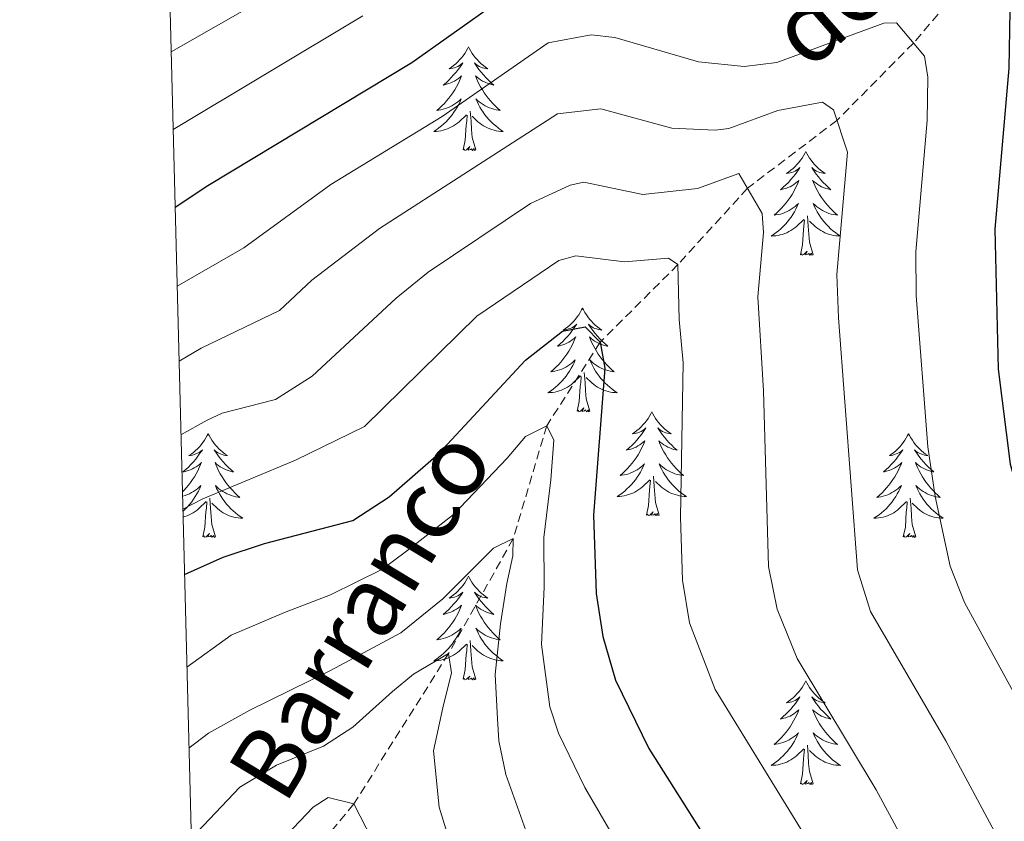
# Model space of a CAD drawing. Units: metres. Extents: x 674609 to 679139, y 4737190 to 4740273.
# Drawn here: x 675496 to 675609, y 4739149 to 4739242 of the extents above; entities that cross this region are included whole.
import ezdxf
from ezdxf.enums import TextEntityAlignment as Align

# ---------------------------------------------------------------- set-up
doc = ezdxf.new("R2010")
doc.units = ezdxf.units.M
doc.header["$MEASUREMENT"] = 0
doc.linetypes.add('TRAZOSX2', pattern=[1.5, 1, -0.5])
for name, color, linetype, lineweight in [('Level 11', 142, 'TRAZOSX2', 13), ('Level 36', 19, 'Continuous', 40), ('Level 4', 36, 'Continuous', 30), ('Level 43', 142, 'Continuous', 0), ('Level 5', 36, 'Continuous', 0), ('Level 61', 19, 'Continuous', 0)]:
    doc.layers.add(name, color=color, linetype=linetype, lineweight=lineweight)
doc.styles.add('Arial', font='ARIAL.TTF', dxfattribs={"height": 0.2})

msp = doc.modelspace()

# ---------------------------------------------------------------- linework, layer by layer
at = {"layer": 'Level 11', "color": 142, "linetype": 'TRAZOSX2', "lineweight": 13}
msp.add_polyline3d([(675607.08, 4739248.95, 1250.01), (675598.38, 4739238.82, 1245.01), (675589.6, 4739229.94, 1240.01), (675579.31, 4739222.14, 1235.01), (675571.32, 4739213.37, 1230.01), (675562.38, 4739204.47, 1225.01), (675556.24, 4739194.86, 1220.01), (675552.39, 4739181.9, 1215.01), (675544.96, 4739168.7, 1210.01), (675534.06, 4739151.42, 1205.01), (675526.37, 4739142.22, 1200.01), (675523.97, 4739130.4, 1195.01), (675525.21, 4739121, 1190.01), (675525.81, 4739109.48, 1185.01), (675527, 4739099.72, 1180.01), (675526.33, 4739091.7, 1175.01), (675525.12, 4739078.38, 1170.01), (675523.53, 4739065.22, 1165.01), (675522.33, 4739047.7, 1160.01)], dxfattribs=at)
at = {"layer": 'Level 36', "color": 92, "linetype": 'Continuous', "lineweight": 0}
for points in [[(675547.25, 4739238.39), (675547.14, 4739238.17), (675546.98, 4739237.89), (675546.82, 4739237.63), (675546.63, 4739237.37), (675546.44, 4739237.12), (675546.23, 4739236.88), (675546.01, 4739236.66), (675545.78, 4739236.44), (675545.54, 4739236.24), (675545.29, 4739236.05), (675545.03, 4739235.87), (675545.23, 4739235.89), (675545.44, 4739235.93), (675545.63, 4739235.99), (675545.83, 4739236.06), (675546.02, 4739236.14), (675546.2, 4739236.24), (675546.37, 4739236.35), (675546.58, 4739236.54), (675546.54, 4739236.48), (675546.31, 4739236.13), (675546.06, 4739235.8), (675545.81, 4739235.47), (675545.54, 4739235.16), (675545.26, 4739234.85), (675544.97, 4739234.56), (675544.66, 4739234.27), (675544.35, 4739234), (675544.48, 4739234.02), (675544.72, 4739234.08), (675544.96, 4739234.16), (675545.2, 4739234.24), (675545.43, 4739234.35), (675545.65, 4739234.46), (675545.87, 4739234.6), (675546.08, 4739234.74), (675546.27, 4739234.9), (675546.46, 4739235.07), (675546.37, 4739234.85), (675546.22, 4739234.48), (675546.05, 4739234.13), (675545.86, 4739233.78), (675545.66, 4739233.44), (675545.45, 4739233.11), (675545.22, 4739232.79), (675544.98, 4739232.48), (675544.73, 4739232.18), (675544.47, 4739231.88), (675544.19, 4739231.6), (675543.91, 4739231.33), (675543.61, 4739231.08), (675543.8, 4739231.1), (675544.07, 4739231.15), (675544.34, 4739231.21), (675544.59, 4739231.29), (675544.85, 4739231.38), (675545.1, 4739231.49), (675545.34, 4739231.61), (675545.57, 4739231.75), (675545.8, 4739231.9), (675546.01, 4739232.07), (675546.22, 4739232.24), (675546.41, 4739232.43), (675546.27, 4739232.1)], [(675547.25, 4739238.39), (675547.36, 4739238.17), (675547.52, 4739237.89), (675547.68, 4739237.63), (675547.87, 4739237.37), (675548.06, 4739237.12), (675548.27, 4739236.88), (675548.49, 4739236.66), (675548.72, 4739236.44), (675548.96, 4739236.24), (675549.21, 4739236.05), (675549.47, 4739235.87), (675549.27, 4739235.89), (675549.06, 4739235.93), (675548.87, 4739235.99), (675548.67, 4739236.06), (675548.48, 4739236.14), (675548.3, 4739236.24), (675548.13, 4739236.35), (675547.92, 4739236.54), (675547.96, 4739236.48), (675548.19, 4739236.13), (675548.44, 4739235.8), (675548.69, 4739235.47), (675548.96, 4739235.16), (675549.24, 4739234.85), (675549.53, 4739234.56), (675549.84, 4739234.27), (675550.15, 4739234), (675550.02, 4739234.02), (675549.78, 4739234.08), (675549.54, 4739234.16), (675549.3, 4739234.24), (675549.07, 4739234.35), (675548.85, 4739234.46), (675548.63, 4739234.6), (675548.42, 4739234.74), (675548.23, 4739234.9), (675548.04, 4739235.07), (675548.13, 4739234.85), (675548.28, 4739234.48), (675548.45, 4739234.13), (675548.64, 4739233.78), (675548.84, 4739233.44), (675549.05, 4739233.11), (675549.28, 4739232.79), (675549.52, 4739232.48), (675549.77, 4739232.18), (675550.03, 4739231.88), (675550.31, 4739231.6), (675550.59, 4739231.33), (675550.89, 4739231.08), (675550.7, 4739231.1), (675550.43, 4739231.15), (675550.16, 4739231.21), (675549.91, 4739231.29), (675549.65, 4739231.38), (675549.4, 4739231.49), (675549.16, 4739231.61), (675548.93, 4739231.75), (675548.7, 4739231.9), (675548.49, 4739232.07), (675548.28, 4739232.24), (675548.09, 4739232.43), (675548.23, 4739232.1)], [(675546.27, 4739232.1), (675546.12, 4739231.78), (675545.95, 4739231.47), (675545.77, 4739231.16), (675545.57, 4739230.87), (675545.36, 4739230.58), (675545.14, 4739230.3), (675544.9, 4739230.03), (675544.66, 4739229.77), (675544.4, 4739229.53), (675544.13, 4739229.3), (675543.85, 4739229.07), (675543.56, 4739228.86), (675543.27, 4739228.67), (675543.54, 4739228.68), (675543.8, 4739228.71), (675544.06, 4739228.75), (675544.32, 4739228.8), (675544.57, 4739228.88), (675544.82, 4739228.96), (675545.07, 4739229.07), (675545.31, 4739229.18), (675545.54, 4739229.31), (675545.76, 4739229.46), (675545.97, 4739229.62), (675546.17, 4739229.79), (675547.02, 4739230.59)], [(675548.23, 4739232.1), (675548.38, 4739231.78), (675548.55, 4739231.47), (675548.73, 4739231.16), (675548.93, 4739230.87), (675549.14, 4739230.58), (675549.36, 4739230.3), (675549.6, 4739230.03), (675549.84, 4739229.77), (675550.1, 4739229.53), (675550.37, 4739229.3), (675550.65, 4739229.07), (675550.94, 4739228.86), (675551.23, 4739228.67), (675550.96, 4739228.68), (675550.7, 4739228.71), (675550.44, 4739228.75), (675550.18, 4739228.8), (675549.93, 4739228.88), (675549.68, 4739228.96), (675549.43, 4739229.07), (675549.19, 4739229.18), (675548.96, 4739229.31), (675548.74, 4739229.46), (675548.53, 4739229.62), (675548.33, 4739229.79), (675547.67, 4739230.41)], [(675546.63, 4739226.54), (675546.88, 4739227.66), (675546.99, 4739229.4), (675547.04, 4739229.83), (675547.1, 4739230.55)], [(675548.1, 4739226.54), (675547.67, 4739227.98), (675547.58, 4739228.88), (675547.54, 4739229.83), (675547.43, 4739230.99)], [(675548.1, 4739226.54), (675547.93, 4739226.47), (675547.91, 4739226.71), (675547.72, 4739226.49), (675547.6, 4739226.69), (675547.48, 4739226.58), (675547.21, 4739226.53), (675547.4, 4739226.92), (675547.02, 4739226.54), (675546.83, 4739226.49), (675546.79, 4739226.65), (675546.63, 4739226.54)], [(675586.02, 4739226.36), (675585.9, 4739226.14), (675585.75, 4739225.87), (675585.58, 4739225.6), (675585.4, 4739225.35), (675585.2, 4739225.1), (675585, 4739224.86), (675584.78, 4739224.63), (675584.55, 4739224.42), (675584.31, 4739224.22), (675584.06, 4739224.02), (675583.8, 4739223.85), (675584, 4739223.87), (675584.2, 4739223.91), (675584.4, 4739223.96), (675584.59, 4739224.03), (675584.78, 4739224.12), (675584.96, 4739224.22), (675585.14, 4739224.33), (675585.34, 4739224.52), (675585.3, 4739224.45), (675585.07, 4739224.11), (675584.83, 4739223.77), (675584.57, 4739223.45), (675584.3, 4739223.13), (675584.02, 4739222.82), (675583.73, 4739222.53), (675583.43, 4739222.25), (675583.12, 4739221.98), (675583.24, 4739222), (675583.49, 4739222.06), (675583.73, 4739222.13), (675583.96, 4739222.22), (675584.2, 4739222.32), (675584.42, 4739222.44), (675584.64, 4739222.57), (675584.84, 4739222.72), (675585.04, 4739222.87), (675585.23, 4739223.04), (675585.14, 4739222.82), (675584.98, 4739222.46), (675584.81, 4739222.11), (675584.63, 4739221.76), (675584.43, 4739221.42), (675584.21, 4739221.09), (675583.99, 4739220.77), (675583.75, 4739220.45), (675583.5, 4739220.15), (675583.23, 4739219.86), (675582.96, 4739219.58), (675582.67, 4739219.31), (675582.37, 4739219.05), (675582.57, 4739219.08), (675582.84, 4739219.12), (675583.1, 4739219.18), (675583.36, 4739219.26), (675583.61, 4739219.36), (675583.86, 4739219.47), (675584.1, 4739219.59), (675584.34, 4739219.73), (675584.56, 4739219.88), (675584.78, 4739220.04), (675584.98, 4739220.22), (675585.18, 4739220.4), (675585.04, 4739220.08)], [(675586.02, 4739226.36), (675586.13, 4739226.14), (675586.28, 4739225.87), (675586.45, 4739225.6), (675586.63, 4739225.35), (675586.82, 4739225.1), (675587.03, 4739224.86), (675587.25, 4739224.63), (675587.48, 4739224.42), (675587.72, 4739224.22), (675587.97, 4739224.02), (675588.23, 4739223.85), (675588.03, 4739223.87), (675587.83, 4739223.91), (675587.63, 4739223.96), (675587.44, 4739224.03), (675587.25, 4739224.12), (675587.07, 4739224.22), (675586.89, 4739224.33), (675586.69, 4739224.52), (675586.73, 4739224.45), (675586.96, 4739224.11), (675587.2, 4739223.77), (675587.46, 4739223.45), (675587.72, 4739223.13), (675588, 4739222.82), (675588.3, 4739222.53), (675588.6, 4739222.25), (675588.91, 4739221.98), (675588.79, 4739222), (675588.54, 4739222.06), (675588.3, 4739222.13), (675588.06, 4739222.22), (675587.83, 4739222.32), (675587.61, 4739222.44), (675587.4, 4739222.57), (675587.19, 4739222.72), (675586.99, 4739222.87), (675586.8, 4739223.04), (675586.89, 4739222.82), (675587.05, 4739222.46), (675587.22, 4739222.11), (675587.4, 4739221.76), (675587.6, 4739221.42), (675587.82, 4739221.09), (675588.04, 4739220.77), (675588.28, 4739220.45), (675588.53, 4739220.15), (675588.8, 4739219.86), (675589.07, 4739219.58), (675589.36, 4739219.31), (675589.66, 4739219.05), (675589.46, 4739219.08), (675589.19, 4739219.12), (675588.93, 4739219.18), (675588.67, 4739219.26), (675588.42, 4739219.36), (675588.17, 4739219.47), (675587.93, 4739219.59), (675587.69, 4739219.73), (675587.47, 4739219.88), (675587.25, 4739220.04), (675587.05, 4739220.22), (675586.85, 4739220.4), (675586.99, 4739220.08)], [(675585.04, 4739220.08), (675584.88, 4739219.76), (675584.71, 4739219.44), (675584.53, 4739219.14), (675584.33, 4739218.84), (675584.12, 4739218.55), (675583.9, 4739218.28), (675583.67, 4739218.01), (675583.42, 4739217.75), (675583.16, 4739217.5), (675582.89, 4739217.27), (675582.61, 4739217.05), (675582.32, 4739216.84), (675582.04, 4739216.65), (675582.3, 4739216.66), (675582.56, 4739216.68), (675582.82, 4739216.72), (675583.08, 4739216.78), (675583.34, 4739216.85), (675583.59, 4739216.94), (675583.83, 4739217.04), (675584.07, 4739217.16), (675584.3, 4739217.29), (675584.52, 4739217.43), (675584.74, 4739217.59), (675584.94, 4739217.76), (675585.79, 4739218.56)], [(675586.99, 4739220.08), (675587.15, 4739219.76), (675587.32, 4739219.44), (675587.5, 4739219.14), (675587.7, 4739218.84), (675587.91, 4739218.55), (675588.13, 4739218.28), (675588.36, 4739218.01), (675588.61, 4739217.75), (675588.87, 4739217.5), (675589.14, 4739217.27), (675589.42, 4739217.05), (675589.7, 4739216.84), (675590, 4739216.65), (675589.73, 4739216.66), (675589.47, 4739216.68), (675589.2, 4739216.72), (675588.95, 4739216.78), (675588.69, 4739216.85), (675588.44, 4739216.94), (675588.2, 4739217.04), (675587.96, 4739217.16), (675587.73, 4739217.29), (675587.51, 4739217.43), (675587.29, 4739217.59), (675587.09, 4739217.76), (675586.43, 4739218.38)], [(675586.87, 4739214.51), (675586.44, 4739215.95), (675586.35, 4739216.86), (675586.3, 4739217.8), (675586.2, 4739218.97)], [(675585.4, 4739214.51), (675585.64, 4739215.63), (675585.75, 4739217.37), (675585.8, 4739217.8), (675585.86, 4739218.53)], [(675586.87, 4739214.51), (675586.69, 4739214.44), (675586.67, 4739214.68), (675586.48, 4739214.46), (675586.36, 4739214.66), (675586.24, 4739214.56), (675585.97, 4739214.5), (675586.17, 4739214.9), (675585.78, 4739214.52), (675585.59, 4739214.46), (675585.55, 4739214.62), (675585.4, 4739214.51)], [(675560.36, 4739208.38), (675560.25, 4739208.16), (675560.09, 4739207.88), (675559.92, 4739207.62), (675559.74, 4739207.36), (675559.55, 4739207.11), (675559.34, 4739206.87), (675559.12, 4739206.65), (675558.89, 4739206.43), (675558.65, 4739206.23), (675558.4, 4739206.04), (675558.14, 4739205.86), (675558.34, 4739205.88), (675558.54, 4739205.92), (675558.74, 4739205.98), (675558.94, 4739206.04), (675559.12, 4739206.13), (675559.31, 4739206.23), (675559.48, 4739206.34), (675559.68, 4739206.53), (675559.64, 4739206.47), (675559.41, 4739206.12), (675559.17, 4739205.79), (675558.92, 4739205.46), (675558.65, 4739205.14), (675558.37, 4739204.84), (675558.08, 4739204.54), (675557.77, 4739204.26), (675557.46, 4739203.99), (675557.58, 4739204.01), (675557.83, 4739204.07), (675558.07, 4739204.14), (675558.31, 4739204.23), (675558.54, 4739204.34), (675558.76, 4739204.45), (675558.98, 4739204.58), (675559.18, 4739204.73), (675559.38, 4739204.89), (675559.57, 4739205.06), (675559.48, 4739204.84), (675559.32, 4739204.47), (675559.15, 4739204.12), (675558.97, 4739203.77), (675558.77, 4739203.43), (675558.56, 4739203.1), (675558.33, 4739202.78), (675558.09, 4739202.47), (675557.84, 4739202.16), (675557.58, 4739201.87), (675557.3, 4739201.59), (675557.01, 4739201.32), (675556.72, 4739201.06), (675556.91, 4739201.09), (675557.18, 4739201.14), (675557.44, 4739201.2), (675557.7, 4739201.28), (675557.96, 4739201.37), (675558.2, 4739201.48), (675558.44, 4739201.6), (675558.68, 4739201.74), (675558.9, 4739201.89), (675559.12, 4739202.06), (675559.33, 4739202.23), (675559.52, 4739202.42), (675559.38, 4739202.09)], [(675560.36, 4739208.38), (675560.47, 4739208.16), (675560.62, 4739207.88), (675560.79, 4739207.62), (675560.97, 4739207.36), (675561.17, 4739207.11), (675561.37, 4739206.87), (675561.59, 4739206.65), (675561.82, 4739206.43), (675562.06, 4739206.23), (675562.31, 4739206.04), (675562.57, 4739205.86), (675562.38, 4739205.88), (675562.17, 4739205.92), (675561.97, 4739205.98), (675561.78, 4739206.04), (675561.59, 4739206.13), (675561.41, 4739206.23), (675561.23, 4739206.34), (675561.03, 4739206.53), (675561.07, 4739206.47), (675561.3, 4739206.12), (675561.54, 4739205.79), (675561.8, 4739205.46), (675562.07, 4739205.14), (675562.35, 4739204.84), (675562.64, 4739204.54), (675562.94, 4739204.26), (675563.26, 4739203.99), (675563.13, 4739204.01), (675562.88, 4739204.07), (675562.64, 4739204.14), (675562.41, 4739204.23), (675562.18, 4739204.34), (675561.95, 4739204.45), (675561.74, 4739204.58), (675561.53, 4739204.73), (675561.33, 4739204.89), (675561.15, 4739205.06), (675561.23, 4739204.84), (675561.39, 4739204.47), (675561.56, 4739204.12), (675561.75, 4739203.77), (675561.95, 4739203.43), (675562.16, 4739203.1), (675562.38, 4739202.78), (675562.62, 4739202.47), (675562.88, 4739202.16), (675563.14, 4739201.87), (675563.41, 4739201.59), (675563.7, 4739201.32), (675564, 4739201.06), (675563.8, 4739201.09), (675563.54, 4739201.14), (675563.27, 4739201.2), (675563.01, 4739201.28), (675562.76, 4739201.37), (675562.51, 4739201.48), (675562.27, 4739201.6), (675562.04, 4739201.74), (675561.81, 4739201.89), (675561.59, 4739202.06), (675561.39, 4739202.23), (675561.19, 4739202.42), (675561.33, 4739202.09)], [(675559.38, 4739202.09), (675559.22, 4739201.77), (675559.06, 4739201.46), (675558.87, 4739201.15), (675558.68, 4739200.86), (675558.47, 4739200.57), (675558.24, 4739200.29), (675558.01, 4739200.02), (675557.76, 4739199.76), (675557.5, 4739199.52), (675557.24, 4739199.28), (675556.96, 4739199.06), (675556.67, 4739198.85), (675556.38, 4739198.66), (675556.64, 4739198.67), (675556.9, 4739198.7), (675557.17, 4739198.74), (675557.43, 4739198.79), (675557.68, 4739198.87), (675557.93, 4739198.95), (675558.18, 4739199.06), (675558.41, 4739199.17), (675558.64, 4739199.3), (675558.86, 4739199.45), (675559.08, 4739199.61), (675559.28, 4739199.78), (675560.13, 4739200.58)], [(675561.33, 4739202.09), (675561.49, 4739201.77), (675561.66, 4739201.46), (675561.84, 4739201.15), (675562.04, 4739200.86), (675562.25, 4739200.57), (675562.47, 4739200.29), (675562.71, 4739200.02), (675562.95, 4739199.76), (675563.21, 4739199.52), (675563.48, 4739199.28), (675563.76, 4739199.06), (675564.05, 4739198.85), (675564.34, 4739198.66), (675564.07, 4739198.67), (675563.81, 4739198.7), (675563.55, 4739198.74), (675563.29, 4739198.79), (675563.03, 4739198.87), (675562.78, 4739198.95), (675562.54, 4739199.06), (675562.3, 4739199.17), (675562.07, 4739199.3), (675561.85, 4739199.45), (675561.64, 4739199.61), (675561.43, 4739199.78), (675560.78, 4739200.4)], [(675561.21, 4739196.53), (675560.78, 4739197.97), (675560.69, 4739198.87), (675560.64, 4739199.82), (675560.54, 4739200.98)], [(675559.74, 4739196.53), (675559.98, 4739197.64), (675560.1, 4739199.39), (675560.14, 4739199.82), (675560.21, 4739200.54)], [(675561.21, 4739196.53), (675561.03, 4739196.46), (675561.02, 4739196.7), (675560.82, 4739196.48), (675560.7, 4739196.68), (675560.58, 4739196.57), (675560.31, 4739196.52), (675560.51, 4739196.91), (675560.12, 4739196.53), (675559.94, 4739196.48), (675559.9, 4739196.64), (675559.74, 4739196.53)], [(675568.32, 4739196.46), (675568.21, 4739196.24), (675568.05, 4739195.96), (675567.88, 4739195.7), (675567.7, 4739195.44), (675567.51, 4739195.19), (675567.3, 4739194.96), (675567.08, 4739194.73), (675566.85, 4739194.51), (675566.61, 4739194.31), (675566.36, 4739194.12), (675566.1, 4739193.94), (675566.3, 4739193.96), (675566.5, 4739194), (675566.7, 4739194.06), (675566.9, 4739194.13), (675567.08, 4739194.21), (675567.27, 4739194.31), (675567.44, 4739194.42), (675567.64, 4739194.61), (675567.6, 4739194.55), (675567.37, 4739194.2), (675567.13, 4739193.87), (675566.88, 4739193.54), (675566.61, 4739193.22), (675566.33, 4739192.92), (675566.04, 4739192.63), (675565.73, 4739192.34), (675565.42, 4739192.07), (675565.54, 4739192.1), (675565.79, 4739192.15), (675566.03, 4739192.23), (675566.27, 4739192.31), (675566.5, 4739192.42), (675566.72, 4739192.54), (675566.94, 4739192.67), (675567.14, 4739192.81), (675567.34, 4739192.97), (675567.53, 4739193.14), (675567.44, 4739192.92), (675567.28, 4739192.56), (675567.11, 4739192.2), (675566.93, 4739191.85), (675566.73, 4739191.51), (675566.52, 4739191.18), (675566.29, 4739190.86), (675566.05, 4739190.55), (675565.8, 4739190.25), (675565.54, 4739189.95), (675565.26, 4739189.67), (675564.97, 4739189.4), (675564.68, 4739189.14), (675564.87, 4739189.17), (675565.14, 4739189.22), (675565.4, 4739189.28), (675565.66, 4739189.36), (675565.92, 4739189.45), (675566.16, 4739189.56), (675566.4, 4739189.68), (675566.64, 4739189.82), (675566.86, 4739189.97), (675567.08, 4739190.14), (675567.29, 4739190.31), (675567.48, 4739190.5), (675567.34, 4739190.17)], [(675568.32, 4739196.46), (675568.43, 4739196.24), (675568.58, 4739195.96), (675568.75, 4739195.7), (675568.93, 4739195.44), (675569.13, 4739195.19), (675569.33, 4739194.96), (675569.55, 4739194.73), (675569.78, 4739194.51), (675570.02, 4739194.31), (675570.27, 4739194.12), (675570.53, 4739193.94), (675570.34, 4739193.96), (675570.13, 4739194), (675569.93, 4739194.06), (675569.74, 4739194.13), (675569.55, 4739194.21), (675569.37, 4739194.31), (675569.19, 4739194.42), (675568.99, 4739194.61), (675569.03, 4739194.55), (675569.26, 4739194.2), (675569.5, 4739193.87), (675569.76, 4739193.54), (675570.03, 4739193.22), (675570.31, 4739192.92), (675570.6, 4739192.63), (675570.9, 4739192.34), (675571.22, 4739192.07), (675571.09, 4739192.1), (675570.84, 4739192.15), (675570.6, 4739192.23), (675570.37, 4739192.31), (675570.14, 4739192.42), (675569.91, 4739192.54), (675569.7, 4739192.67), (675569.49, 4739192.81), (675569.29, 4739192.97), (675569.11, 4739193.14), (675569.19, 4739192.92), (675569.35, 4739192.56), (675569.52, 4739192.2), (675569.71, 4739191.85), (675569.91, 4739191.51), (675570.12, 4739191.18), (675570.34, 4739190.86), (675570.58, 4739190.55), (675570.84, 4739190.25), (675571.1, 4739189.95), (675571.37, 4739189.67), (675571.66, 4739189.4), (675571.96, 4739189.14), (675571.76, 4739189.17), (675571.5, 4739189.22), (675571.23, 4739189.28), (675570.97, 4739189.36), (675570.72, 4739189.45), (675570.47, 4739189.56), (675570.23, 4739189.68), (675570, 4739189.82), (675569.77, 4739189.97), (675569.55, 4739190.14), (675569.35, 4739190.31), (675569.15, 4739190.5), (675569.29, 4739190.17)], [(675517.33, 4739193.95), (675517.22, 4739193.73), (675517.06, 4739193.46), (675516.89, 4739193.19), (675516.71, 4739192.93), (675516.52, 4739192.69), (675516.31, 4739192.45), (675516.09, 4739192.22), (675515.86, 4739192.01), (675515.62, 4739191.8), (675515.37, 4739191.61), (675515.11, 4739191.43), (675515.31, 4739191.46), (675515.51, 4739191.5), (675515.71, 4739191.55), (675515.91, 4739191.62), (675516.1, 4739191.7), (675516.28, 4739191.8), (675516.45, 4739191.92), (675516.66, 4739192.11), (675516.62, 4739192.04), (675516.38, 4739191.7), (675516.14, 4739191.36), (675515.89, 4739191.03), (675515.62, 4739190.72), (675515.34, 4739190.41), (675515.05, 4739190.12), (675514.74, 4739189.84), (675514.43, 4739189.56), (675514.55, 4739189.59), (675514.8, 4739189.65), (675515.04, 4739189.72), (675515.28, 4739189.81), (675515.51, 4739189.91), (675515.73, 4739190.03), (675515.95, 4739190.16), (675516.16, 4739190.3), (675516.35, 4739190.46), (675516.54, 4739190.63), (675516.45, 4739190.41), (675516.3, 4739190.05), (675516.12, 4739189.69), (675515.94, 4739189.35), (675515.74, 4739189.01), (675515.53, 4739188.68), (675515.3, 4739188.35), (675515.06, 4739188.04), (675514.81, 4739187.74), (675514.55, 4739187.45), (675514.36, 4739187.26)], [(675517.33, 4739193.95), (675517.44, 4739193.73), (675517.59, 4739193.46), (675517.76, 4739193.19), (675517.94, 4739192.93), (675518.14, 4739192.69), (675518.34, 4739192.45), (675518.56, 4739192.22), (675518.79, 4739192.01), (675519.03, 4739191.8), (675519.28, 4739191.61), (675519.54, 4739191.43), (675519.35, 4739191.46), (675519.14, 4739191.5), (675518.94, 4739191.55), (675518.75, 4739191.62), (675518.56, 4739191.7), (675518.38, 4739191.8), (675518.2, 4739191.92), (675518, 4739192.11), (675518.04, 4739192.04), (675518.27, 4739191.7), (675518.51, 4739191.36), (675518.77, 4739191.03), (675519.04, 4739190.72), (675519.32, 4739190.41), (675519.61, 4739190.12), (675519.91, 4739189.84), (675520.23, 4739189.56), (675520.1, 4739189.59), (675519.86, 4739189.65), (675519.61, 4739189.72), (675519.38, 4739189.81), (675519.15, 4739189.91), (675518.92, 4739190.03), (675518.71, 4739190.16), (675518.5, 4739190.3), (675518.3, 4739190.46), (675518.12, 4739190.63), (675518.2, 4739190.41), (675518.36, 4739190.05), (675518.53, 4739189.69), (675518.72, 4739189.35), (675518.92, 4739189.01), (675519.13, 4739188.68), (675519.36, 4739188.35), (675519.6, 4739188.04), (675519.85, 4739187.74), (675520.11, 4739187.45), (675520.38, 4739187.17), (675520.67, 4739186.9), (675520.97, 4739186.64), (675520.77, 4739186.66), (675520.51, 4739186.71), (675520.24, 4739186.77), (675519.98, 4739186.85), (675519.73, 4739186.95), (675519.48, 4739187.05), (675519.24, 4739187.18), (675519.01, 4739187.32), (675518.78, 4739187.46), (675518.56, 4739187.63), (675518.36, 4739187.8), (675518.16, 4739187.99), (675518.3, 4739187.67)], [(675597.83, 4739193.95), (675597.72, 4739193.73), (675597.57, 4739193.46), (675597.4, 4739193.19), (675597.22, 4739192.93), (675597.02, 4739192.68), (675596.82, 4739192.45), (675596.6, 4739192.22), (675596.37, 4739192), (675596.13, 4739191.8), (675595.88, 4739191.61), (675595.62, 4739191.43), (675595.81, 4739191.46), (675596.02, 4739191.49), (675596.22, 4739191.55), (675596.41, 4739191.62), (675596.6, 4739191.7), (675596.78, 4739191.8), (675596.96, 4739191.91), (675597.16, 4739192.1), (675597.12, 4739192.04), (675596.89, 4739191.7), (675596.65, 4739191.36), (675596.39, 4739191.03), (675596.12, 4739190.72), (675595.84, 4739190.41), (675595.55, 4739190.12), (675595.25, 4739189.84), (675594.93, 4739189.56), (675595.06, 4739189.59), (675595.3, 4739189.64), (675595.55, 4739189.72), (675595.78, 4739189.81), (675596.01, 4739189.91), (675596.24, 4739190.03), (675596.45, 4739190.16), (675596.66, 4739190.3), (675596.86, 4739190.46), (675597.04, 4739190.63), (675596.96, 4739190.41), (675596.8, 4739190.05), (675596.63, 4739189.69), (675596.44, 4739189.35), (675596.24, 4739189.01), (675596.03, 4739188.68), (675595.8, 4739188.35), (675595.56, 4739188.04), (675595.31, 4739187.74), (675595.05, 4739187.45), (675594.78, 4739187.16), (675594.49, 4739186.9), (675594.19, 4739186.64), (675594.39, 4739186.66), (675594.65, 4739186.71), (675594.92, 4739186.77), (675595.18, 4739186.85), (675595.43, 4739186.94), (675595.68, 4739187.05), (675595.92, 4739187.18), (675596.15, 4739187.31), (675596.38, 4739187.46), (675596.6, 4739187.63), (675596.8, 4739187.8), (675597, 4739187.99), (675596.85, 4739187.66)], [(675597.83, 4739193.95), (675597.94, 4739193.73), (675598.1, 4739193.46), (675598.27, 4739193.19), (675598.45, 4739192.93), (675598.64, 4739192.68), (675598.85, 4739192.45), (675599.07, 4739192.22), (675599.3, 4739192), (675599.54, 4739191.8), (675599.79, 4739191.61), (675600.05, 4739191.43), (675599.85, 4739191.46), (675599.65, 4739191.49), (675599.45, 4739191.55), (675599.25, 4739191.62), (675599.06, 4739191.7), (675598.88, 4739191.8), (675598.71, 4739191.91), (675598.5, 4739192.1), (675598.54, 4739192.04), (675598.78, 4739191.7), (675599.02, 4739191.36), (675599.27, 4739191.03), (675599.54, 4739190.72), (675599.82, 4739190.41), (675600.11, 4739190.12), (675600.42, 4739189.84), (675600.73, 4739189.56), (675600.6, 4739189.59), (675600.36, 4739189.64), (675600.12, 4739189.72), (675599.88, 4739189.81), (675599.65, 4739189.91), (675599.43, 4739190.03), (675599.21, 4739190.16), (675599, 4739190.3), (675598.81, 4739190.46), (675598.62, 4739190.63), (675598.71, 4739190.41), (675598.86, 4739190.05), (675599.04, 4739189.69), (675599.22, 4739189.35), (675599.42, 4739189.01), (675599.63, 4739188.68), (675599.86, 4739188.35), (675600.1, 4739188.04), (675600.35, 4739187.74), (675600.61, 4739187.45), (675600.89, 4739187.16), (675601.18, 4739186.9), (675601.47, 4739186.64), (675601.28, 4739186.66), (675601.01, 4739186.71), (675600.75, 4739186.77), (675600.49, 4739186.85), (675600.23, 4739186.94), (675599.98, 4739187.05), (675599.74, 4739187.18), (675599.51, 4739187.31), (675599.28, 4739187.46), (675599.07, 4739187.63), (675598.86, 4739187.8), (675598.67, 4739187.99), (675598.81, 4739187.66)], [(675567.34, 4739190.17), (675567.18, 4739189.85), (675567.02, 4739189.54), (675566.83, 4739189.23), (675566.64, 4739188.94), (675566.43, 4739188.65), (675566.2, 4739188.37), (675565.97, 4739188.1), (675565.72, 4739187.84), (675565.46, 4739187.6), (675565.2, 4739187.36), (675564.92, 4739187.14), (675564.63, 4739186.93), (675564.34, 4739186.74), (675564.6, 4739186.75), (675564.86, 4739186.78), (675565.13, 4739186.82), (675565.39, 4739186.88), (675565.64, 4739186.95), (675565.89, 4739187.03), (675566.14, 4739187.14), (675566.37, 4739187.25), (675566.6, 4739187.38), (675566.82, 4739187.53), (675567.04, 4739187.69), (675567.24, 4739187.86), (675568.09, 4739188.66)], [(675569.29, 4739190.17), (675569.45, 4739189.85), (675569.62, 4739189.54), (675569.8, 4739189.23), (675570, 4739188.94), (675570.21, 4739188.65), (675570.43, 4739188.37), (675570.67, 4739188.1), (675570.91, 4739187.84), (675571.17, 4739187.6), (675571.44, 4739187.36), (675571.72, 4739187.14), (675572.01, 4739186.93), (675572.3, 4739186.74), (675572.03, 4739186.75), (675571.77, 4739186.78), (675571.51, 4739186.82), (675571.25, 4739186.88), (675570.99, 4739186.95), (675570.74, 4739187.03), (675570.5, 4739187.14), (675570.26, 4739187.25), (675570.03, 4739187.38), (675569.81, 4739187.53), (675569.6, 4739187.69), (675569.39, 4739187.86), (675568.74, 4739188.48)], [(675567.7, 4739184.61), (675567.94, 4739185.72), (675568.06, 4739187.47), (675568.1, 4739187.9), (675568.17, 4739188.62)], [(675569.17, 4739184.61), (675568.74, 4739186.05), (675568.65, 4739186.95), (675568.6, 4739187.9), (675568.5, 4739189.06)], [(675514.37, 4739186.76), (675514.41, 4739186.77), (675514.67, 4739186.85), (675514.93, 4739186.95), (675515.18, 4739187.05), (675515.42, 4739187.18), (675515.65, 4739187.32), (675515.88, 4739187.46), (675516.09, 4739187.63), (675516.3, 4739187.8), (675516.49, 4739187.99), (675516.35, 4739187.67), (675516.2, 4739187.34), (675516.03, 4739187.03), (675515.84, 4739186.73), (675515.65, 4739186.43), (675515.44, 4739186.14), (675515.21, 4739185.86), (675514.98, 4739185.6), (675514.73, 4739185.34), (675514.48, 4739185.09), (675514.42, 4739185.04)], [(675518.3, 4739187.67), (675518.46, 4739187.34), (675518.63, 4739187.03), (675518.81, 4739186.73), (675519.01, 4739186.43), (675519.22, 4739186.14), (675519.44, 4739185.86), (675519.68, 4739185.6), (675519.92, 4739185.34), (675520.18, 4739185.09), (675520.45, 4739184.86), (675520.73, 4739184.64), (675521.02, 4739184.43), (675521.31, 4739184.24), (675521.04, 4739184.24), (675520.78, 4739184.27), (675520.52, 4739184.31), (675520.26, 4739184.37), (675520, 4739184.44), (675519.75, 4739184.53), (675519.51, 4739184.63), (675519.27, 4739184.75), (675519.04, 4739184.88), (675518.82, 4739185.02), (675518.61, 4739185.18), (675518.4, 4739185.35), (675517.75, 4739185.97)], [(675596.85, 4739187.66), (675596.7, 4739187.34), (675596.53, 4739187.03), (675596.35, 4739186.72), (675596.15, 4739186.43), (675595.94, 4739186.14), (675595.72, 4739185.86), (675595.48, 4739185.59), (675595.24, 4739185.34), (675594.98, 4739185.09), (675594.71, 4739184.86), (675594.43, 4739184.64), (675594.14, 4739184.43), (675593.85, 4739184.24), (675594.12, 4739184.24), (675594.38, 4739184.27), (675594.64, 4739184.31), (675594.9, 4739184.37), (675595.16, 4739184.44), (675595.4, 4739184.53), (675595.65, 4739184.63), (675595.89, 4739184.74), (675596.12, 4739184.88), (675596.34, 4739185.02), (675596.55, 4739185.18), (675596.76, 4739185.35), (675597.6, 4739186.15)], [(675598.81, 4739187.66), (675598.96, 4739187.34), (675599.13, 4739187.03), (675599.32, 4739186.72), (675599.51, 4739186.43), (675599.72, 4739186.14), (675599.94, 4739185.86), (675600.18, 4739185.59), (675600.43, 4739185.34), (675600.68, 4739185.09), (675600.95, 4739184.86), (675601.23, 4739184.64), (675601.52, 4739184.43), (675601.81, 4739184.24), (675601.55, 4739184.24), (675601.28, 4739184.27), (675601.02, 4739184.31), (675600.76, 4739184.37), (675600.51, 4739184.44), (675600.26, 4739184.53), (675600.01, 4739184.63), (675599.78, 4739184.74), (675599.54, 4739184.88), (675599.32, 4739185.02), (675599.11, 4739185.18), (675598.91, 4739185.35), (675598.25, 4739185.97)], [(675514.43, 4739184.38), (675514.65, 4739184.44), (675514.9, 4739184.53), (675515.15, 4739184.63), (675515.38, 4739184.75), (675515.61, 4739184.88), (675515.84, 4739185.02), (675516.05, 4739185.18), (675516.25, 4739185.35), (675517.1, 4739186.15)], [(675516.71, 4739182.1), (675516.95, 4739183.22), (675517.07, 4739184.96), (675517.12, 4739185.39), (675517.18, 4739186.12)], [(675518.18, 4739182.1), (675517.75, 4739183.54), (675517.66, 4739184.44), (675517.61, 4739185.39), (675517.51, 4739186.56)], [(675597.21, 4739182.1), (675597.46, 4739183.22), (675597.57, 4739184.96), (675597.62, 4739185.39), (675597.68, 4739186.12)], [(675598.68, 4739182.1), (675598.25, 4739183.54), (675598.16, 4739184.44), (675598.12, 4739185.39), (675598.01, 4739186.56)], [(675569.17, 4739184.61), (675568.99, 4739184.54), (675568.98, 4739184.78), (675568.78, 4739184.56), (675568.66, 4739184.76), (675568.54, 4739184.65), (675568.27, 4739184.6), (675568.47, 4739184.99), (675568.08, 4739184.61), (675567.9, 4739184.56), (675567.86, 4739184.72), (675567.7, 4739184.61)], [(675518.18, 4739182.1), (675518, 4739182.03), (675517.99, 4739182.27), (675517.8, 4739182.05), (675517.68, 4739182.25), (675517.55, 4739182.14), (675517.28, 4739182.09), (675517.48, 4739182.48), (675517.1, 4739182.1), (675516.91, 4739182.05), (675516.87, 4739182.21), (675516.71, 4739182.1)], [(675598.68, 4739182.1), (675598.51, 4739182.03), (675598.49, 4739182.27), (675598.3, 4739182.05), (675598.18, 4739182.25), (675598.06, 4739182.14), (675597.79, 4739182.09), (675597.98, 4739182.48), (675597.6, 4739182.1), (675597.41, 4739182.05), (675597.37, 4739182.21), (675597.21, 4739182.1)], [(675547.25, 4739177.59), (675547.14, 4739177.37), (675546.98, 4739177.1), (675546.82, 4739176.83), (675546.63, 4739176.57), (675546.44, 4739176.33), (675546.23, 4739176.09), (675546.01, 4739175.86), (675545.78, 4739175.65), (675545.54, 4739175.44), (675545.29, 4739175.25), (675545.03, 4739175.07), (675545.23, 4739175.1), (675545.43, 4739175.14), (675545.63, 4739175.19), (675545.83, 4739175.26), (675546.02, 4739175.34), (675546.2, 4739175.44), (675546.37, 4739175.56), (675546.58, 4739175.75), (675546.54, 4739175.68), (675546.31, 4739175.34), (675546.06, 4739175), (675545.81, 4739174.67), (675545.54, 4739174.36), (675545.26, 4739174.05), (675544.97, 4739173.76), (675544.66, 4739173.48), (675544.35, 4739173.2), (675544.48, 4739173.23), (675544.72, 4739173.29), (675544.96, 4739173.36), (675545.2, 4739173.45), (675545.43, 4739173.55), (675545.65, 4739173.67), (675545.87, 4739173.8), (675546.08, 4739173.94), (675546.27, 4739174.1), (675546.46, 4739174.27), (675546.37, 4739174.05), (675546.22, 4739173.69), (675546.04, 4739173.33), (675545.86, 4739172.99), (675545.66, 4739172.65), (675545.45, 4739172.32), (675545.22, 4739171.99), (675544.98, 4739171.68), (675544.73, 4739171.38), (675544.47, 4739171.09), (675544.19, 4739170.81), (675543.9, 4739170.54), (675543.61, 4739170.28), (675543.8, 4739170.3), (675544.07, 4739170.35), (675544.33, 4739170.41), (675544.59, 4739170.49), (675544.85, 4739170.59), (675545.1, 4739170.69), (675545.34, 4739170.82), (675545.57, 4739170.96), (675545.8, 4739171.1), (675546.01, 4739171.27), (675546.22, 4739171.44), (675546.41, 4739171.63), (675546.27, 4739171.31)], [(675547.25, 4739177.59), (675547.36, 4739177.37), (675547.52, 4739177.1), (675547.68, 4739176.83), (675547.86, 4739176.57), (675548.06, 4739176.33), (675548.27, 4739176.09), (675548.48, 4739175.86), (675548.72, 4739175.65), (675548.96, 4739175.44), (675549.21, 4739175.25), (675549.47, 4739175.07), (675549.27, 4739175.1), (675549.06, 4739175.14), (675548.86, 4739175.19), (675548.67, 4739175.26), (675548.48, 4739175.34), (675548.3, 4739175.44), (675548.13, 4739175.56), (675547.92, 4739175.75), (675547.96, 4739175.68), (675548.19, 4739175.34), (675548.44, 4739175), (675548.69, 4739174.67), (675548.96, 4739174.36), (675549.24, 4739174.05), (675549.53, 4739173.76), (675549.83, 4739173.48), (675550.15, 4739173.2), (675550.02, 4739173.23), (675549.78, 4739173.29), (675549.54, 4739173.36), (675549.3, 4739173.45), (675549.07, 4739173.55), (675548.84, 4739173.67), (675548.63, 4739173.8), (675548.42, 4739173.94), (675548.22, 4739174.1), (675548.04, 4739174.27), (675548.13, 4739174.05), (675548.28, 4739173.69), (675548.45, 4739173.33), (675548.64, 4739172.99), (675548.84, 4739172.65), (675549.05, 4739172.32), (675549.28, 4739171.99), (675549.52, 4739171.68), (675549.77, 4739171.38), (675550.03, 4739171.09), (675550.31, 4739170.81), (675550.59, 4739170.54), (675550.89, 4739170.28), (675550.69, 4739170.3), (675550.43, 4739170.35), (675550.16, 4739170.41), (675549.9, 4739170.49), (675549.65, 4739170.59), (675549.4, 4739170.69), (675549.16, 4739170.82), (675548.93, 4739170.96), (675548.7, 4739171.1), (675548.49, 4739171.27), (675548.28, 4739171.44), (675548.08, 4739171.63), (675548.23, 4739171.31)], [(675546.27, 4739171.31), (675546.12, 4739170.98), (675545.95, 4739170.67), (675545.76, 4739170.37), (675545.57, 4739170.07), (675545.36, 4739169.78), (675545.14, 4739169.5), (675544.9, 4739169.24), (675544.65, 4739168.98), (675544.4, 4739168.73), (675544.13, 4739168.5), (675543.85, 4739168.28), (675543.56, 4739168.07), (675543.27, 4739167.88), (675543.53, 4739167.88), (675543.8, 4739167.91), (675544.06, 4739167.95), (675544.32, 4739168.01), (675544.57, 4739168.08), (675544.82, 4739168.17), (675545.07, 4739168.27), (675545.3, 4739168.39), (675545.54, 4739168.52), (675545.76, 4739168.66), (675545.97, 4739168.82), (675546.17, 4739168.99), (675547.02, 4739169.79)], [(675548.23, 4739171.31), (675548.38, 4739170.98), (675548.55, 4739170.67), (675548.73, 4739170.37), (675548.93, 4739170.07), (675549.14, 4739169.78), (675549.36, 4739169.5), (675549.6, 4739169.24), (675549.84, 4739168.98), (675550.1, 4739168.73), (675550.37, 4739168.5), (675550.65, 4739168.28), (675550.94, 4739168.07), (675551.23, 4739167.88), (675550.96, 4739167.88), (675550.7, 4739167.91), (675550.44, 4739167.95), (675550.18, 4739168.01), (675549.92, 4739168.08), (675549.68, 4739168.17), (675549.43, 4739168.27), (675549.19, 4739168.39), (675548.96, 4739168.52), (675548.74, 4739168.66), (675548.53, 4739168.82), (675548.32, 4739168.99), (675547.67, 4739169.61)], [(675546.63, 4739165.74), (675546.88, 4739166.86), (675546.99, 4739168.6), (675547.04, 4739169.03), (675547.1, 4739169.76)], [(675548.1, 4739165.74), (675547.67, 4739167.18), (675547.58, 4739168.08), (675547.53, 4739169.03), (675547.43, 4739170.2)], [(675548.1, 4739165.74), (675547.93, 4739165.67), (675547.91, 4739165.91), (675547.72, 4739165.69), (675547.6, 4739165.89), (675547.48, 4739165.78), (675547.2, 4739165.73), (675547.4, 4739166.12), (675547.02, 4739165.74), (675546.83, 4739165.69), (675546.79, 4739165.85), (675546.63, 4739165.74)], [(675586.01, 4739165.57), (675585.9, 4739165.35), (675585.75, 4739165.07), (675585.58, 4739164.81), (675585.4, 4739164.55), (675585.2, 4739164.3), (675585, 4739164.06), (675584.78, 4739163.84), (675584.55, 4739163.62), (675584.31, 4739163.42), (675584.06, 4739163.23), (675583.8, 4739163.05), (675584, 4739163.07), (675584.2, 4739163.11), (675584.4, 4739163.16), (675584.59, 4739163.23), (675584.78, 4739163.32), (675584.96, 4739163.42), (675585.14, 4739163.53), (675585.34, 4739163.72), (675585.3, 4739163.66), (675585.07, 4739163.31), (675584.83, 4739162.98), (675584.57, 4739162.65), (675584.3, 4739162.33), (675584.02, 4739162.03), (675583.73, 4739161.73), (675583.43, 4739161.45), (675583.12, 4739161.18), (675583.24, 4739161.2), (675583.49, 4739161.26), (675583.73, 4739161.33), (675583.96, 4739161.42), (675584.2, 4739161.52), (675584.42, 4739161.64), (675584.63, 4739161.77), (675584.84, 4739161.92), (675585.04, 4739162.08), (675585.22, 4739162.25), (675585.14, 4739162.02), (675584.98, 4739161.66), (675584.81, 4739161.31), (675584.62, 4739160.96), (675584.42, 4739160.62), (675584.21, 4739160.29), (675583.99, 4739159.97), (675583.75, 4739159.66), (675583.5, 4739159.35), (675583.23, 4739159.06), (675582.96, 4739158.78), (675582.67, 4739158.51), (675582.37, 4739158.25), (675582.57, 4739158.28), (675582.84, 4739158.32), (675583.1, 4739158.39), (675583.36, 4739158.47), (675583.61, 4739158.56), (675583.86, 4739158.67), (675584.1, 4739158.79), (675584.34, 4739158.93), (675584.56, 4739159.08), (675584.78, 4739159.24), (675584.98, 4739159.42), (675585.18, 4739159.61), (675585.04, 4739159.28)], [(675586.01, 4739165.57), (675586.12, 4739165.35), (675586.28, 4739165.07), (675586.45, 4739164.81), (675586.63, 4739164.55), (675586.82, 4739164.3), (675587.03, 4739164.06), (675587.25, 4739163.84), (675587.48, 4739163.62), (675587.72, 4739163.42), (675587.97, 4739163.23), (675588.23, 4739163.05), (675588.03, 4739163.07), (675587.83, 4739163.11), (675587.63, 4739163.16), (675587.44, 4739163.23), (675587.25, 4739163.32), (675587.06, 4739163.42), (675586.89, 4739163.53), (675586.69, 4739163.72), (675586.73, 4739163.66), (675586.96, 4739163.31), (675587.2, 4739162.98), (675587.46, 4739162.65), (675587.72, 4739162.33), (675588, 4739162.03), (675588.3, 4739161.73), (675588.6, 4739161.45), (675588.91, 4739161.18), (675588.79, 4739161.2), (675588.54, 4739161.26), (675588.3, 4739161.33), (675588.06, 4739161.42), (675587.83, 4739161.52), (675587.61, 4739161.64), (675587.39, 4739161.77), (675587.19, 4739161.92), (675586.99, 4739162.08), (675586.8, 4739162.25), (675586.89, 4739162.02), (675587.05, 4739161.66), (675587.22, 4739161.31), (675587.4, 4739160.96), (675587.6, 4739160.62), (675587.82, 4739160.29), (675588.04, 4739159.97), (675588.28, 4739159.66), (675588.53, 4739159.35), (675588.8, 4739159.06), (675589.07, 4739158.78), (675589.36, 4739158.51), (675589.66, 4739158.25), (675589.46, 4739158.28), (675589.19, 4739158.32), (675588.93, 4739158.39), (675588.67, 4739158.47), (675588.42, 4739158.56), (675588.17, 4739158.67), (675587.93, 4739158.79), (675587.69, 4739158.93), (675587.47, 4739159.08), (675587.25, 4739159.24), (675587.04, 4739159.42), (675586.85, 4739159.61), (675586.99, 4739159.28)], [(675585.04, 4739159.28), (675584.88, 4739158.96), (675584.71, 4739158.65), (675584.53, 4739158.34), (675584.33, 4739158.04), (675584.12, 4739157.76), (675583.9, 4739157.48), (675583.66, 4739157.21), (675583.42, 4739156.95), (675583.16, 4739156.71), (675582.89, 4739156.47), (675582.61, 4739156.25), (675582.32, 4739156.04), (675582.03, 4739155.85), (675582.3, 4739155.86), (675582.56, 4739155.88), (675582.82, 4739155.93), (675583.08, 4739155.98), (675583.34, 4739156.06), (675583.59, 4739156.14), (675583.83, 4739156.24), (675584.07, 4739156.36), (675584.3, 4739156.49), (675584.52, 4739156.64), (675584.74, 4739156.8), (675584.94, 4739156.96), (675585.79, 4739157.76)], [(675586.99, 4739159.28), (675587.15, 4739158.96), (675587.32, 4739158.65), (675587.5, 4739158.34), (675587.7, 4739158.04), (675587.9, 4739157.76), (675588.13, 4739157.48), (675588.36, 4739157.21), (675588.61, 4739156.95), (675588.87, 4739156.71), (675589.14, 4739156.47), (675589.42, 4739156.25), (675589.7, 4739156.04), (675589.99, 4739155.85), (675589.73, 4739155.86), (675589.47, 4739155.88), (675589.2, 4739155.93), (675588.94, 4739155.98), (675588.69, 4739156.06), (675588.44, 4739156.14), (675588.2, 4739156.24), (675587.96, 4739156.36), (675587.73, 4739156.49), (675587.51, 4739156.64), (675587.29, 4739156.8), (675587.09, 4739156.96), (675586.43, 4739157.58)], [(675586.86, 4739153.72), (675586.44, 4739155.16), (675586.34, 4739156.06), (675586.3, 4739157.01), (675586.2, 4739158.17)], [(675585.4, 4739153.72), (675585.64, 4739154.83), (675585.75, 4739156.58), (675585.8, 4739157.01), (675585.86, 4739157.73)], [(675586.86, 4739153.72), (675586.69, 4739153.65), (675586.67, 4739153.89), (675586.48, 4739153.66), (675586.36, 4739153.87), (675586.24, 4739153.76), (675585.97, 4739153.7), (675586.17, 4739154.1), (675585.78, 4739153.72), (675585.59, 4739153.66), (675585.55, 4739153.83), (675585.4, 4739153.72)]]:
    msp.add_lwpolyline(points, dxfattribs=at)
at = {"layer": 'Level 4', "color": 36, "linetype": 'Continuous', "lineweight": 30}
for points in [[(675513.52, 4739219.96, 1250.01), (675517.27, 4739222.45, 1250.01), (675540.75, 4739236.57, 1250.01), (675555.33, 4739246.98, 1250.01), (675560.23, 4739247.76, 1250.01), (675564.91, 4739247.74, 1250.01), (675577.22, 4739244.22, 1250.01), (675583.2, 4739243.44, 1250.01), (675588.18, 4739244.17, 1250.01), (675602.4, 4739249.47, 1250.01), (675605.39, 4739249.88, 1250.01), (675607.08, 4739248.95, 1250.01), (675608.68, 4739246.7, 1250.01), (675609.47, 4739242.52, 1250.01), (675609.35, 4739235.92, 1250.01), (675607.75, 4739217.43, 1250.01), (675608.14, 4739201.38, 1250.01), (675609.52, 4739190.46, 1250.01), (675611.48, 4739183.41, 1250.01), (675613.34, 4739178.76, 1250.01), (675635, 4739138.42, 1250.01), (675640.58, 4739130.15, 1250.01), (675651.37, 4739117, 1250.01)], [(675514.6, 4739177.77, 1225.01), (675519.05, 4739179.77, 1225.01), (675523.78, 4739181.35, 1225.01), (675533.96, 4739183.97, 1225.01), (675538.12, 4739186.7, 1225.01), (675543.79, 4739191.64, 1225.01), (675553.78, 4739202.41, 1225.01), (675558.04, 4739205.72, 1225.01), (675560.67, 4739206.24, 1225.01), (675562.38, 4739204.47, 1225.01), (675562.91, 4739201.49, 1225.01), (675561.63, 4739184.61, 1225.01), (675561.92, 4739175.58, 1225.01), (675562.68, 4739170.64, 1225.01), (675564.16, 4739165.64, 1225.01), (675567.97, 4739157.8, 1225.01), (675578.14, 4739141.77, 1225.01)]]:
    msp.add_polyline3d(points, dxfattribs=at)
at = {"layer": 'Level 5', "color": 36, "linetype": 'Continuous', "lineweight": 0}
for points in [[(675513.07, 4739237.8, 1260.01), (675523.94, 4739244.06, 1260.01)], [(675513.3, 4739228.89, 1255.01), (675535.1, 4739241.95, 1255.01)], [(675513.75, 4739210.91, 1245.01), (675521.44, 4739215.3, 1245.01), (675531.43, 4739222.56, 1245.01), (675544.21, 4739230.4, 1245.01), (675556.4, 4739238.83, 1245.01), (675561.35, 4739239.76, 1245.01), (675564.06, 4739239.44, 1245.01), (675573.67, 4739236.66, 1245.01), (675578.93, 4739236.14, 1245.01), (675582.68, 4739236.59, 1245.01), (675595, 4739241.12, 1245.01), (675596.44, 4739241.15, 1245.01), (675599.64, 4739237.3, 1245.01), (675600.05, 4739234.91, 1245.01), (675599.98, 4739229.91, 1245.01), (675598.67, 4739214.84, 1245.01), (675598.71, 4739209.84, 1245.01), (675600.05, 4739192.45, 1245.01), (675600.89, 4739186.73, 1245.01), (675602.61, 4739178.73, 1245.01), (675604.27, 4739174.57, 1245.01), (675624.32, 4739137.84, 1245.01)], [(675513.98, 4739202.28, 1240.01), (675516.52, 4739203.78, 1240.01), (675525.54, 4739208.11, 1240.01), (675529.24, 4739211.6, 1240.01), (675537.02, 4739217.53, 1240.01), (675557.47, 4739230.68, 1240.01), (675562.45, 4739231.25, 1240.01), (675570.6, 4739229.03, 1240.01), (675575.61, 4739228.83, 1240.01), (675577.17, 4739229, 1240.01), (675582.8, 4739231.09, 1240.01), (675587.92, 4739232.03, 1240.01), (675589.2, 4739231.16, 1240.01), (675590.81, 4739226.27, 1240.01), (675589.6, 4739212.25, 1240.01), (675589.77, 4739207.25, 1240.01), (675591.96, 4739178.3, 1240.01), (675593.46, 4739173.53, 1240.01), (675602.1, 4739158.68, 1240.01), (675616.38, 4739132.15, 1240.01)], [(675514.19, 4739193.83, 1235.01), (675517.19, 4739195.49, 1235.01), (675518.94, 4739196.31, 1235.01), (675525.05, 4739197.88, 1235.01), (675529.27, 4739200.56, 1235.01), (675538.93, 4739209.53, 1235.01), (675542.61, 4739212.49, 1235.01), (675554.38, 4739220.38, 1235.01), (675558.95, 4739222.5, 1235.01), (675560.49, 4739222.85, 1235.01), (675567.29, 4739221.44, 1235.01), (675573.55, 4739222.11, 1235.01), (675578.32, 4739223.83, 1235.01), (675581, 4739219.25, 1235.01), (675581.16, 4739217.05, 1235.01), (675580.52, 4739209.66, 1235.01), (675581.16, 4739198.87, 1235.01), (675581.74, 4739178.71, 1235.01), (675582.72, 4739173.81, 1235.01), (675585.04, 4739168.13, 1235.01), (675594.11, 4739153.04, 1235.01), (675601.83, 4739138.72, 1235.01)], [(675514.41, 4739185.27, 1230.01), (675516.72, 4739186.47, 1230.01), (675527.37, 4739190.9, 1230.01), (675535.28, 4739194.76, 1230.01), (675548.19, 4739207.45, 1230.01), (675557.64, 4739213.85, 1230.01), (675559.6, 4739214.39, 1230.01), (675565.17, 4739213.68, 1230.01), (675570.23, 4739214.11, 1230.01), (675571.32, 4739213.37, 1230.01), (675571.45, 4739207.06, 1230.01), (675571.93, 4739202.09, 1230.01), (675571.6, 4739184.36, 1230.01), (675571.83, 4739177.14, 1230.01), (675572.66, 4739172.22, 1230.01), (675575.6, 4739164.58, 1230.01), (675586.12, 4739147.4, 1230.01)], [(675514.87, 4739167.13, 1220.01), (675519.97, 4739170.8, 1220.01), (675526.1, 4739173.43, 1220.01), (675531.4, 4739175.44, 1220.01), (675537.28, 4739178.35, 1220.01), (675540.13, 4739180.44, 1220.01), (675545.51, 4739184.67, 1220.01), (675551.69, 4739191.13, 1220.01), (675553.81, 4739193.62, 1220.01), (675556.24, 4739194.86, 1220.01), (675557.05, 4739193.2, 1220.01), (675556.71, 4739188.64, 1220.01), (675555.92, 4739182.03, 1220.01), (675555.96, 4739176.34, 1220.01), (675555.63, 4739169.74, 1220.01), (675556.6, 4739162.58, 1220.01), (675557.59, 4739159.57, 1220.01), (675560.63, 4739153.3, 1220.01), (675577.69, 4739123.98, 1220.01)], [(675515.11, 4739157.82, 1215.01), (675517.35, 4739159.54, 1215.01), (675522.1, 4739162.2, 1215.01), (675531.37, 4739166.74, 1215.01), (675539.45, 4739171.07, 1215.01), (675544.3, 4739174.99, 1215.01), (675550.13, 4739180.79, 1215.01), (675552.39, 4739181.9, 1215.01), (675552.36, 4739179.93, 1215.01), (675551.64, 4739176.74, 1215.01), (675550.94, 4739172.11, 1215.01), (675550.32, 4739166.28, 1215.01), (675550.59, 4739161.19, 1215.01), (675550.75, 4739158.68, 1215.01), (675551.54, 4739154.8, 1215.01), (675554.2, 4739147.32, 1215.01)], [(675515.38, 4739147.47, 1210.01), (675520.95, 4739153.36, 1210.01), (675525.16, 4739155.89, 1210.01), (675530.58, 4739158.08, 1210.01), (675533.96, 4739160.24, 1210.01), (675538.5, 4739164.33, 1210.01), (675540.92, 4739166.35, 1210.01), (675544.96, 4739168.7, 1210.01), (675545.3, 4739166.49, 1210.01), (675544.29, 4739162.45, 1210.01), (675543.23, 4739157.52, 1210.01), (675543.88, 4739151.06, 1210.01), (675545.53, 4739145.69, 1210.01)], [(675515.68, 4739135.64, 1205.01), (675520.97, 4739142.2, 1205.01), (675529.39, 4739151.04, 1205.01), (675531.11, 4739152.15, 1205.01), (675534.06, 4739151.42, 1205.01), (675536.23, 4739147.26, 1205.01), (675537.9, 4739140.7, 1205.01), (675540, 4739133.48, 1205.01), (675549.97, 4739117.65, 1205.01), (675553.67, 4739111.95, 1205.01), (675558.07, 4739106.29, 1205.01), (675566.76, 4739096.6, 1205.01), (675569.6, 4739094.06, 1205.01), (675574.82, 4739090.17, 1205.01), (675584.46, 4739083.68, 1205.01), (675588.65, 4739080.7, 1205.01), (675592.2, 4739076.74, 1205.01), (675594.53, 4739073.72, 1205.01), (675596.64, 4739069.56, 1205.01), (675598.37, 4739066.3, 1205.01), (675600.26, 4739061.3, 1205.01), (675601.96, 4739051.97, 1205.01)]]:
    msp.add_polyline3d(points, dxfattribs=at)
at = {"layer": 'Level 61', "color": 19, "linetype": 'Continuous', "lineweight": 0}
msp.add_lwpolyline([(675554.77, 4737605.79), (675495.66, 4739919.16), (678903.58, 4740006.84), (678963.83, 4737693.48), (675554.77, 4737605.79)], close=True, dxfattribs=at)

# ---------------------------------------------------------------- texts
at = {"layer": 'Level 43', "color": 142, "linetype": 'Continuous', "lineweight": 0, "style": 'Arial'}
for s, rotation, p in [('de', 41.1915, (675587.95, 4739233.66, 1241.25)), ('Barranco', 58.8347, (675528.25, 4739149.84, 1205))]:
    msp.add_text(s, height=8, rotation=rotation, dxfattribs=at).set_placement(p, align=Align.BOTTOM_LEFT)

doc.saveas('drawing.dxf')
